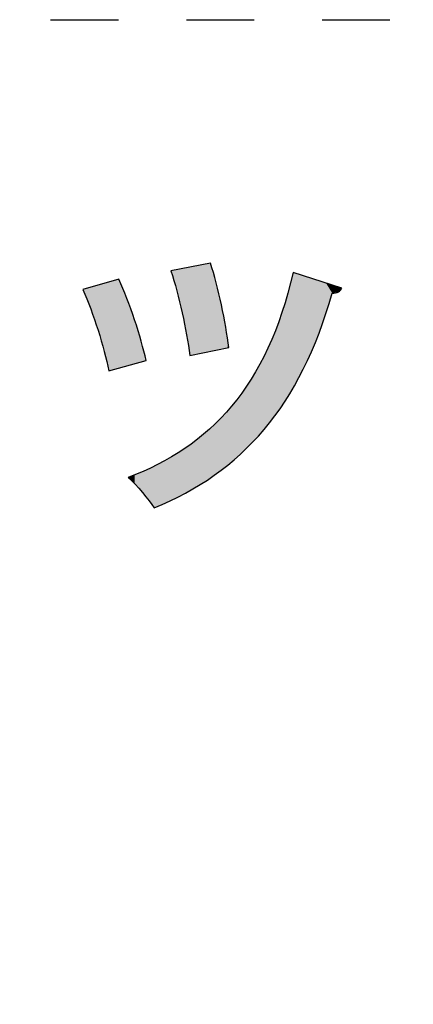
# Model space of a CAD drawing. Extents: x 10 to 201, y 8 to 289.
# Drawn here: x 28 to 31, y 177 to 185 of the extents above; entities that cross this region are included whole.
import ezdxf

# ---------------------------------------------------------------- set-up
doc = ezdxf.new("R2010")
doc.units = 0
doc.linetypes.add('AI-LINETYPE-2', pattern=[0.999999, 0.499999, -0.499999])
doc.layers.add('邅郰遽雊', color=7, linetype='CONTINUOUS')
doc.layers.add('邡陀郼腅荥荌荘荧', color=7, linetype='CONTINUOUS')

# ---------------------------------------------------------------- blocks, each defined once
blk = doc.blocks.new('*U121')
at = {"layer": '邡陀郼腅荥荌荘荧', "color": 29}
for points in [[(29.0683, 182.1073), (29.0478, 182.7526), (29.0683, 182.7566)], [(29.1365, 182.1214), (29.0683, 182.7566), (29.1365, 182.7698)], [(29.1429, 182.1227), (29.1365, 182.7698), (29.1429, 182.771)], [(28.8566, 182.7004), (28.8523, 182.7147), (28.8566, 182.7155)], [(28.8958, 182.5673), (28.8566, 182.7155), (28.8958, 182.7231)], [(28.8566, 182.7004), (28.8566, 182.7155), (28.8958, 182.5673)], [(28.9353, 182.4052), (28.8958, 182.7231), (28.9353, 182.7308)], [(28.8958, 182.5673), (28.8958, 182.7231), (28.9353, 182.4052)], [(28.9545, 182.3091), (28.9353, 182.7308), (28.9545, 182.7345)], [(28.9353, 182.4052), (28.9353, 182.7308), (28.9545, 182.3091)], [(28.9598, 182.2823), (28.9545, 182.7345), (28.9598, 182.7356)], [(28.9545, 182.3091), (28.9545, 182.7345), (28.9598, 182.2823)], [(28.9679, 182.2419), (28.9598, 182.7356), (28.9679, 182.7371)], [(28.9598, 182.2823), (28.9598, 182.7356), (28.9679, 182.2419)], [(28.9907, 182.0913), (28.9679, 182.7371), (28.9907, 182.7415)], [(28.9679, 182.2419), (28.9679, 182.7371), (28.9907, 182.0913)], [(29.0478, 182.1031), (28.9907, 182.7415), (29.0478, 182.7526)], [(29.7522, 181.8504), (29.714, 182.5508), (29.7522, 182.7034)], [(28.3612, 182.1211), (28.3154, 182.6085), (28.3612, 182.6216)], [(28.3955, 181.9785), (28.3612, 182.6216), (28.3955, 182.6315)], [(28.3612, 182.1211), (28.3612, 182.6216), (28.3955, 181.9785)], [(28.4687, 181.9989), (28.3955, 182.6315), (28.4687, 182.6525)], [(28.2617, 182.4338), (28.2036, 182.5764), (28.2617, 182.5931)], [(28.3154, 182.2775), (28.2617, 182.5931), (28.3154, 182.6085)], [(28.2617, 182.4338), (28.2617, 182.5931), (28.3154, 182.2775)], [(28.3154, 182.2775), (28.3154, 182.6085), (28.3612, 182.1211)], [(29.714, 181.7879), (29.6928, 182.4807), (29.714, 182.5508)], [(29.6928, 181.7531), (29.6705, 182.4071), (29.6928, 182.4807)], [(29.6705, 181.7211), (29.6216, 182.2721), (29.6705, 182.4071)], [(29.618, 181.6457), (29.5674, 182.1455), (29.618, 182.2639)], [(29.6216, 181.6508), (29.618, 182.2639), (29.6216, 182.2721)], [(29.5674, 181.5817), (29.5385, 182.0877), (29.5674, 182.1455)], [(29.5385, 181.5451), (29.5081, 182.027), (29.5385, 182.0877)], [(29.5081, 181.5113), (29.4541, 181.9343), (29.5081, 182.027)], [(29.4436, 181.441), (29.3742, 181.8134), (29.4436, 181.9164)], [(29.4541, 181.4513), (29.4436, 181.9164), (29.4541, 181.9343)], [(29.3742, 181.3731), (29.3649, 181.8015), (29.3742, 181.8134)], [(29.3649, 181.364), (29.2998, 181.7179), (29.3649, 181.8015)], [(29.256, 181.2719), (29.2244, 181.6338), (29.256, 181.6691)], [(29.2709, 181.2831), (29.256, 181.6691), (29.2709, 181.6856)], [(29.2783, 181.2895), (29.2709, 181.6856), (29.2783, 181.694)], [(29.2998, 181.308), (29.2783, 181.694), (29.2998, 181.7179)], [(29.1859, 181.2189), (29.172, 181.5825), (29.1859, 181.596)], [(29.2206, 181.2451), (29.1859, 181.596), (29.2206, 181.6296)], [(29.2244, 181.248), (29.2206, 181.6296), (29.2244, 181.6338)], [(29.1365, 181.1849), (29.0683, 181.4907), (29.1365, 181.5481)], [(29.1429, 181.1892), (29.1365, 181.5481), (29.1429, 181.5543)], [(29.1648, 181.2037), (29.1429, 181.5543), (29.1648, 181.5756)], [(29.172, 181.2084), (29.1648, 181.5756), (29.172, 181.5825)], [(29.0478, 181.1279), (28.9907, 181.4316), (29.0478, 181.4734)], [(29.0683, 181.1398), (29.0478, 181.4734), (29.0683, 181.4907)], [(28.9353, 181.0647), (28.8958, 181.3679), (28.9353, 181.3929)], [(28.9545, 181.0744), (28.9353, 181.3929), (28.9545, 181.4051)], [(28.9598, 181.0771), (28.9545, 181.4051), (28.9598, 181.409)], [(28.9679, 181.0817), (28.9598, 181.409), (28.9679, 181.4149)], [(28.9907, 181.0949), (28.9679, 181.4149), (28.9907, 181.4316)], [(28.8465, 181.0201), (28.7542, 181.2869), (28.8465, 181.3375)], [(28.8523, 181.0231), (28.8465, 181.3375), (28.8523, 181.3407)], [(28.8566, 181.0252), (28.8523, 181.3407), (28.8566, 181.343)], [(28.8958, 181.0449), (28.8566, 181.343), (28.8958, 181.3679)], [(28.6334, 181.091), (28.5848, 181.2127), (28.6334, 181.2339)], [(28.643, 181.0811), (28.6334, 181.2339), (28.643, 181.2381)], [(28.6334, 181.091), (28.6334, 181.2339), (28.643, 181.0811)], [(28.6691, 181.0468), (28.643, 181.2381), (28.6691, 181.2496)], [(28.643, 181.0811), (28.643, 181.2381), (28.6691, 181.0468)], [(28.7283, 180.9687), (28.6691, 181.2496), (28.7283, 181.2755)], [(28.6691, 181.0468), (28.6691, 181.2496), (28.7283, 180.9687)], [(28.7542, 180.98), (28.7283, 181.2755), (28.7542, 181.2869)], [(28.5848, 181.1414), (28.5364, 181.1915), (28.5848, 181.2127)], [(28.5848, 181.1414), (28.5848, 181.2127), (28.6334, 181.091)]]:
    blk.add_solid(points, dxfattribs=at)
at = {"layer": '邡陀郼腅荥荌荘荧', "color": 29, "extrusion": (0, 0, -1)}
for points in [[(-29.0683, 182.1073), (-29.0683, 182.7566), (-29.1365, 182.1214)], [(-29.1365, 182.1214), (-29.1365, 182.7698), (-29.1429, 182.1227)], [(-29.1429, 182.1227), (-29.1429, 182.771), (-29.1648, 182.1272)], [(-29.1648, 182.1272), (-29.1429, 182.771), (-29.1648, 182.7023)], [(-28.9907, 182.0913), (-28.9907, 182.7415), (-29.0478, 182.1031)], [(-29.0478, 182.1031), (-29.0478, 182.7526), (-29.0683, 182.1073)], [(-29.1648, 182.1272), (-29.1648, 182.7023), (-29.172, 182.1287)], [(-29.172, 182.1287), (-29.1648, 182.7023), (-29.172, 182.6765)], [(-29.7522, 181.8504), (-29.7522, 182.7034), (-29.7627, 181.8676)], [(-29.7627, 181.8676), (-29.7522, 182.7034), (-29.7627, 182.7)], [(-29.7627, 181.8676), (-29.7627, 182.7), (-29.8278, 181.9893)], [(-29.8278, 181.9893), (-29.7627, 182.7), (-29.8278, 182.679)], [(-28.3955, 181.9785), (-28.3955, 182.6315), (-28.4687, 181.9989)], [(-28.4687, 181.9989), (-28.4687, 182.6525), (-28.5282, 182.0154)], [(-28.5282, 182.0154), (-28.4687, 182.6525), (-28.5282, 182.5116)], [(-29.172, 182.1287), (-29.172, 182.6765), (-29.1859, 182.1316)], [(-29.1859, 182.1316), (-29.172, 182.6765), (-29.1859, 182.6265)], [(-29.1859, 182.1316), (-29.1859, 182.6265), (-29.2206, 182.1387)], [(-29.2206, 182.1387), (-29.1859, 182.6265), (-29.2206, 182.4792)], [(-29.8278, 181.9893), (-29.8278, 182.679), (-29.888, 182.1183)], [(-29.888, 182.1183), (-29.8278, 182.679), (-29.888, 182.6595)], [(-29.888, 182.1183), (-29.888, 182.6595), (-29.9435, 182.2548)], [(-29.9435, 182.2548), (-29.888, 182.6595), (-29.9435, 182.6417)], [(-29.9435, 182.2548), (-29.9435, 182.6417), (-29.9941, 182.399)], [(-29.9941, 182.399), (-29.9435, 182.6417), (-29.9941, 182.6253)], [(-29.9941, 182.399), (-29.9941, 182.6253), (-30.0399, 182.5511)], [(-30.0399, 182.5511), (-29.9941, 182.6253), (-30.0399, 182.6106)], [(-30.0399, 182.5511), (-30.0399, 182.6106), (-30.0857, 182.5599)], [(-30.0857, 182.5599), (-30.0399, 182.6106), (-30.0857, 182.5958)], [(-29.714, 181.7879), (-29.714, 182.5508), (-29.7522, 181.8504)], [(-30.0857, 182.5599), (-30.0857, 182.5958), (-30.1105, 182.5878)], [(-28.5282, 182.0154), (-28.5282, 182.5116), (-28.5364, 182.0177)], [(-28.5364, 182.0177), (-28.5282, 182.5116), (-28.5364, 182.4887)], [(-28.5364, 182.0177), (-28.5364, 182.4887), (-28.5848, 182.0312)], [(-28.5848, 182.0312), (-28.5364, 182.4887), (-28.5848, 182.3537)], [(-29.2206, 182.1387), (-29.2206, 182.4792), (-29.2244, 182.1395)], [(-29.2244, 182.1395), (-29.2206, 182.4792), (-29.2244, 182.4629)], [(-29.6928, 181.7531), (-29.6928, 182.4807), (-29.714, 181.7879)], [(-29.2244, 182.1395), (-29.2244, 182.4629), (-29.256, 182.146)], [(-29.256, 182.146), (-29.2244, 182.4629), (-29.256, 182.2983)], [(-29.6705, 181.7211), (-29.6705, 182.4071), (-29.6928, 181.7531)], [(-28.5848, 182.0312), (-28.5848, 182.3537), (-28.6334, 182.0447)], [(-28.6334, 182.0447), (-28.5848, 182.3537), (-28.6334, 182.1957)], [(-29.256, 182.146), (-29.256, 182.2983), (-29.2709, 182.149)], [(-29.2709, 182.149), (-29.256, 182.2983), (-29.2709, 182.2)], [(-29.618, 181.6457), (-29.618, 182.2639), (-29.6216, 181.6508)], [(-29.6216, 181.6508), (-29.6216, 182.2721), (-29.6705, 181.7211)], [(-28.6334, 182.0447), (-28.6334, 182.1957), (-28.643, 182.0474)], [(-28.643, 182.0474), (-28.6334, 182.1957), (-28.643, 182.1579)], [(-29.2709, 182.149), (-29.2709, 182.2), (-29.2783, 182.1506)], [(-28.643, 182.0474), (-28.643, 182.1579), (-28.6691, 182.0546)], [(-29.5674, 181.5817), (-29.5674, 182.1455), (-29.618, 181.6457)], [(-29.5385, 181.5451), (-29.5385, 182.0877), (-29.5674, 181.5817)], [(-29.5081, 181.5113), (-29.5081, 182.027), (-29.5385, 181.5451)], [(-29.4436, 181.441), (-29.4436, 181.9164), (-29.4541, 181.4513)], [(-29.4541, 181.4513), (-29.4541, 181.9343), (-29.5081, 181.5113)], [(-29.3742, 181.3731), (-29.3742, 181.8134), (-29.4436, 181.441)], [(-29.3649, 181.364), (-29.3649, 181.8015), (-29.3742, 181.3731)], [(-29.256, 181.2719), (-29.256, 181.6691), (-29.2709, 181.2831)], [(-29.2709, 181.2831), (-29.2709, 181.6856), (-29.2783, 181.2895)], [(-29.2783, 181.2895), (-29.2783, 181.694), (-29.2998, 181.308)], [(-29.2998, 181.308), (-29.2998, 181.7179), (-29.3649, 181.364)], [(-29.1859, 181.2189), (-29.1859, 181.596), (-29.2206, 181.2451)], [(-29.2206, 181.2451), (-29.2206, 181.6296), (-29.2244, 181.248)], [(-29.2244, 181.248), (-29.2244, 181.6338), (-29.256, 181.2719)], [(-29.1365, 181.1849), (-29.1365, 181.5481), (-29.1429, 181.1892)], [(-29.1429, 181.1892), (-29.1429, 181.5543), (-29.1648, 181.2037)], [(-29.1648, 181.2037), (-29.1648, 181.5756), (-29.172, 181.2084)], [(-29.172, 181.2084), (-29.172, 181.5825), (-29.1859, 181.2189)], [(-29.0478, 181.1279), (-29.0478, 181.4734), (-29.0683, 181.1398)], [(-29.0683, 181.1398), (-29.0683, 181.4907), (-29.1365, 181.1849)], [(-28.9353, 181.0647), (-28.9353, 181.3929), (-28.9545, 181.0744)], [(-28.9545, 181.0744), (-28.9545, 181.4051), (-28.9598, 181.0771)], [(-28.9598, 181.0771), (-28.9598, 181.409), (-28.9679, 181.0817)], [(-28.9679, 181.0817), (-28.9679, 181.4149), (-28.9907, 181.0949)], [(-28.9907, 181.0949), (-28.9907, 181.4316), (-29.0478, 181.1279)], [(-28.8465, 181.0201), (-28.8465, 181.3375), (-28.8523, 181.0231)], [(-28.8523, 181.0231), (-28.8523, 181.3407), (-28.8566, 181.0252)], [(-28.8566, 181.0252), (-28.8566, 181.343), (-28.8958, 181.0449)], [(-28.8958, 181.0449), (-28.8958, 181.3679), (-28.9353, 181.0647)], [(-28.7283, 180.9687), (-28.7283, 181.2755), (-28.7542, 180.98)], [(-28.7542, 180.98), (-28.7542, 181.2869), (-28.8465, 181.0201)]]:
    blk.add_solid(points, dxfattribs=at)
blk = doc.blocks.new('BLOCK_19')
at = {"layer": '邡陀郼腅荥荌荘荧'}
for points, knots in [([(29.1429, 182.771), (29.2022, 182.599), (29.2558, 182.3282), (29.2783, 182.1506), (29.2783, 182.1506), (28.9907, 182.0913), (28.9907, 182.0913), (28.9681, 182.2775), (28.9116, 182.5342), (28.8523, 182.7147), (28.8523, 182.7147), (29.1429, 182.771), (29.1429, 182.771)], [0, 0, 0, 0, 1, 1, 1, 2, 2, 2, 3, 3, 3, 4, 4, 4, 4]), ([(30.1105, 182.5878), (30.1019, 182.5652), (30.0766, 182.5483), (30.0399, 182.5511), (29.8085, 181.7189), (29.3714, 181.2282), (28.7283, 180.9687), (28.6916, 181.0251), (28.6014, 181.1379), (28.5364, 181.1915), (29.14, 181.4171), (29.5632, 181.8657), (29.7522, 182.7034), (29.7522, 182.7034), (30.1105, 182.5878), (30.1105, 182.5878)], [0, 0, 0, 0, 1, 1, 1, 2, 2, 2, 3, 3, 3, 4, 4, 4, 5, 5, 5, 5]), ([(28.4687, 182.6525), (28.5478, 182.4834), (28.6324, 182.224), (28.6691, 182.0546), (28.6691, 182.0546), (28.3955, 181.9785), (28.3955, 181.9785), (28.3588, 182.1533), (28.2825, 182.4016), (28.2036, 182.5764), (28.2036, 182.5764), (28.4687, 182.6525), (28.4687, 182.6525)], [0, 0, 0, 0, 1, 1, 1, 2, 2, 2, 3, 3, 3, 4, 4, 4, 4])]:
    blk.add_open_spline(points, degree=3, knots=knots, dxfattribs=at)
at = {"layer": '邡陀郼腅荥荌荘荧', "color": 29}
blk.add_blockref('*U121', (0, 0), dxfattribs=at)

msp = doc.modelspace()

# ---------------------------------------------------------------- linework, layer by layer
at = {"layer": '邅郰遽雊', "color": 29, "linetype": 'AI-LINETYPE-2'}
msp.add_lwpolyline([(57.5042, 120.0372), (9.966, 120.0372), (9.966, 184.5651), (57.5042, 184.5651), (57.5042, 120.0372)], dxfattribs=at)

# ---------------------------------------------------------------- block references
at = {"layer": '邡陀郼腅荥荌荘荧'}
msp.add_blockref('BLOCK_19', (0, 0), dxfattribs=at)

doc.saveas('drawing.dxf')
